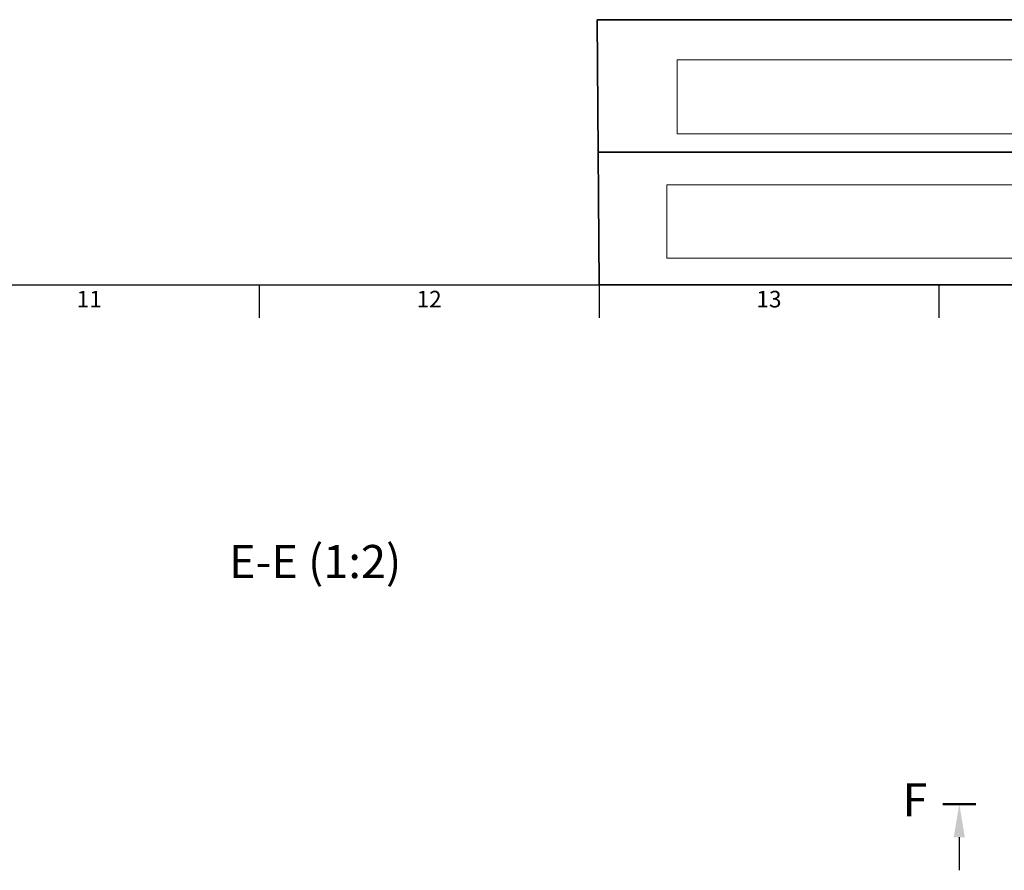
# Model space of a CAD drawing. Units: millimetres. Extents: x -652 to 1202, y -122 to 608.
# Drawn here: x 543 to 692, y -78 to 50 of the extents above; entities that cross this region are included whole.
import ezdxf
from ezdxf.enums import TextEntityAlignment as Align

# ---------------------------------------------------------------- set-up
doc = ezdxf.new("R2010")
doc.units = ezdxf.units.MM
doc.header["$LTSCALE"] = 0.75
for name, color, linetype, lineweight in [('Border', 7, 'Continuous', 25), ('TitleBlock', 7, 'Continuous', 35), ('注釈', 7, 'Continuous', 25)]:
    doc.layers.add(name, color=color, linetype=linetype, lineweight=lineweight)
doc.styles.add('FusionTitle', font='ARIALUNI.TTF')
doc.styles.get("Standard").update_dxf_attribs({"font": 'arial.ttf'})
picture_1 = doc.add_image_def('image1', size_in_pixel=(2017, 388))
picture_2 = doc.add_image_def('image2', size_in_pixel=(251, 48))

# ---------------------------------------------------------------- blocks, each defined once
blk = doc.blocks.new('ISO_A1_SHEET')
at = {"layer": 'Border'}
for p, q in [((20, 10), (831, 10)), ((579.4375, 10), (579.4375, 5)), ((630.75, 10), (630.75, 5)), ((682.0625, 10), (682.0625, 5))]:
    blk.add_line(p, q, dxfattribs=at)
at = {"layer": 'Border', "style": 'FusionTitle'}
for s, p in [('11', (553.78125, 7.5)), ('12', (605.09375, 7.5)), ('13', (656.40625, 7.5))]:
    blk.add_text(s, height=2.5, dxfattribs=at).set_placement(p, align=Align.MIDDLE)
blk = doc.blocks.new('ISO_TITLEBLOCK 3')
at = {"layer": 'TitleBlock'}
for p, q in [((-200.51, 40), (-200.25, 0)), ((0, 40), (-200.51, 40)), ((-122, 0), (-122, 40)), ((0, 0), (0, 40)), ((-122, 30), (0, 30)), ((-122, 20), (0, 20)), ((-122, 20), (0, 20)), ((-122, 10), (0, 10)), ((-51, 0), (-51, 10)), ((-51, 0), (-51, 10)), ((-25, 0), (-25, 10)), ((-200.25, 0), (0, 0))]:
    blk.add_line(p, q, dxfattribs=at)
at = {"layer": 'TitleBlock', "lineweight": 35}
for p, q in [((-122, 20), (-200.38, 20)), ((-94.85, 19.86), (-94.85, 9.86)), ((-67.7, 19.86), (-67.7, 9.86)), ((-18.77, 20.16), (-18.77, 10.16))]:
    blk.add_line(p, q, dxfattribs=at)
at = {"layer": 'TitleBlock', "style": 'FusionTitle'}
for s, p in [('製品名', (-121, 28)), ('作図者', (-121.46, 19.07)), ('承認者', (-94.08, 19.13)), ('Rev.', (-16.61, 19.1)), ('尺度', (-50, 9)), ('サイズ', (-24, 9)), ('DWG No.', (-120.57, 8.56))]:
    blk.add_text(s, height=1.8, dxfattribs=at).set_placement(p, align=Align.TOP_LEFT)
at = {"layer": 'TitleBlock', "lineweight": 35, "insert": (-8.91, 15.77), "char_height": 3.5, "attachment_point": 1}
blk.add_mtext_dynamic_manual_height_columns('0', width=13, gutter_width=17.5, heights=[0], dxfattribs=at)
at = {"layer": 'TitleBlock', "style": 'FusionTitle'}
for tag, p in [('製品シリーズ', (-107, 32.6)), ('TITLE_1', (-107, 22.6)), ('DRAWINGNUMBER', (-105.09, 3.46))]:
    blk.add_attdef(tag, p, '', height=3.5, dxfattribs=at)
for tag, p in [('2020/07/06', (-34.21, 14.08)), ('SCALE', (-36.21, 3.91)), ('SCALE', (-36.21, 3.91)), ('SIZE', (-10.73, 4))]:
    blk.add_attdef(tag, text='', height=3.5, dxfattribs=at).set_placement(p, align=Align.MIDDLE)
at = {"layer": 'TitleBlock', "linetype": 'Continuous', "lineweight": 0}
image = blk.add_image(picture_1, insert=(-188.44, 22.79), size_in_units=(58, 11.16), dxfattribs=at)
image.dxf.flags = 15
image = blk.add_image(picture_2, insert=(-190, 4), size_in_units=(58, 11.09), dxfattribs=at)
image.dxf.flags = 15

msp = doc.modelspace()

# ---------------------------------------------------------------- linework, layer by layer
at = {"layer": '注釈', "linetype": 'Continuous', "lineweight": 50}
msp.add_line((682.6416, -68.3862), (687.6416, -68.3862), dxfattribs=at)
at = {"layer": '注釈'}
msp.add_line((685.1416, -73.3862), (685.1416, -78.3862), dxfattribs=at)
msp.add_solid([(684.3082, -73.3862), (685.1416, -68.3862), (685.9749, -73.3862)], dxfattribs=at)

# ---------------------------------------------------------------- block references
at = {"layer": 'Border'}
msp.add_blockref('ISO_A1_SHEET', (0, 0), dxfattribs=at)
at = {"layer": 'TitleBlock'}
ref = msp.add_blockref('ISO_TITLEBLOCK 3', (831, 10), dxfattribs=at)
ref.add_attrib('DRAWINGNUMBER', 'SKDCRS001', (725.9114, 13.4567), dxfattribs={"height": 3.5, "style": 'FusionTitle'})
ref.add_attrib('SCALE', '1:2', dxfattribs={"height": 3.5, "style": 'FusionTitle'}).set_placement((794.7942, 13.9124), align=Align.MIDDLE)
ref.add_attrib('TITLE_1', 'チェーン式ロールスクリーン\u3000CRS\u3000かれん', (724, 32.5986), dxfattribs={"height": 3.5, "style": 'FusionTitle'})
ref.add_attrib('SIZE', 'A1', dxfattribs={"height": 3.5, "style": 'FusionTitle'}).set_placement((820.2707, 13.9977), align=Align.MIDDLE)
ref.add_attrib('製品シリーズ', '商空間用・住空間用 オーダーすだれ四季彩 ', (724, 42.5986), dxfattribs={"height": 3.5, "style": 'FusionTitle'})
ref.add_attrib('SCALE', '1:2', dxfattribs={"height": 3.5, "style": 'FusionTitle'}).set_placement((794.7942, 13.9124), align=Align.MIDDLE)
ref.add_attrib('2020/07/06', '2020/09/30', dxfattribs={"height": 3.5, "style": 'FusionTitle'}).set_placement((796.7942, 24.0763), align=Align.MIDDLE)

# ---------------------------------------------------------------- texts
at = {"layer": '注釈', "insert": (587.8892, -35.8421), "char_height": 5, "width": 29.641883, "attachment_point": 8}
msp.add_mtext('E-E (1:2)', dxfattribs=at)
at = {"layer": '注釈', "insert": (678.455, -68.3862), "char_height": 5, "attachment_point": 5}
msp.add_mtext('F', dxfattribs=at)

doc.saveas('drawing.dxf')
